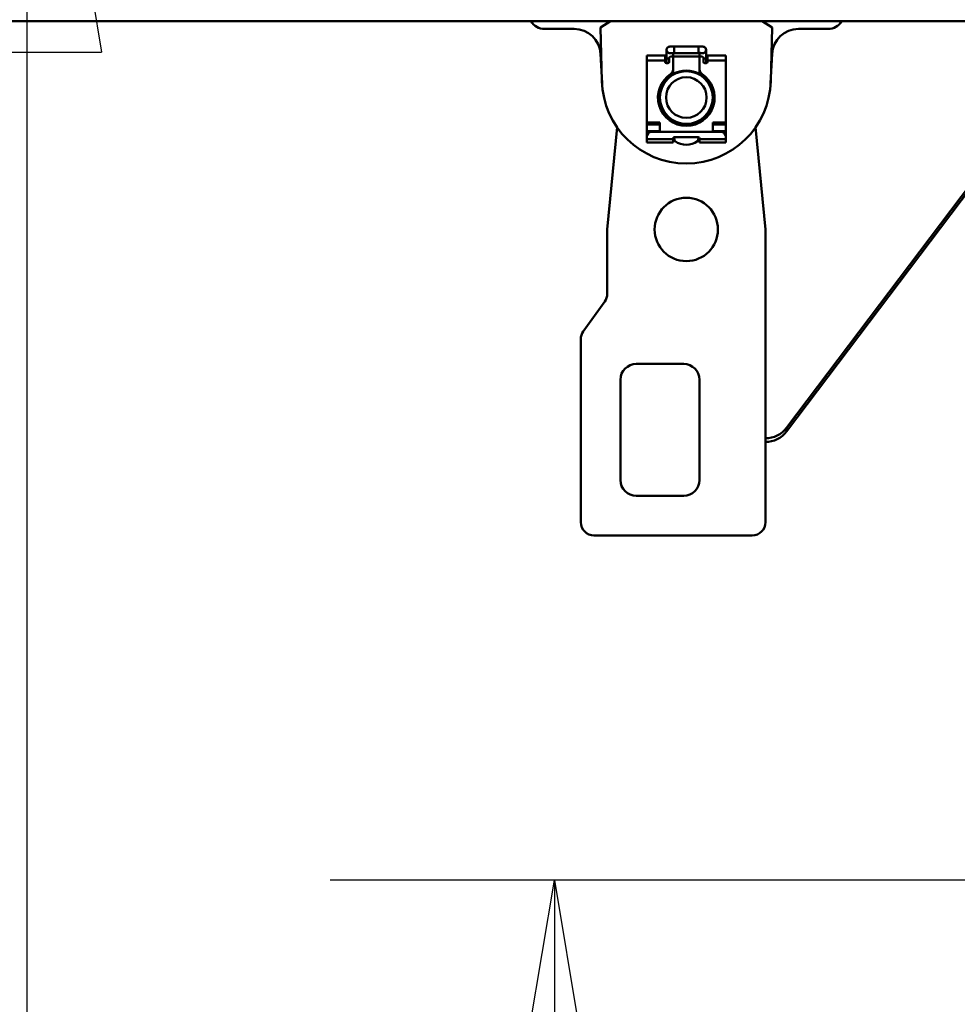
# Model space of a CAD drawing. Units: millimetres. Extents: x 59 to 11996, y 24 to 8424.
# Drawn here: x 2876 to 3026, y 2395 to 2553 of the extents above; entities that cross this region are included whole.
import ezdxf

# ---------------------------------------------------------------- set-up
doc = ezdxf.new("R2010")
doc.units = ezdxf.units.MM
doc.header["$MEASUREMENT"] = 0
doc.layers.add('(1) Shape lines', color=7, linetype='Continuous', lineweight=35)
doc.layers.add('(6) Dimensions', color=7, linetype='Continuous', lineweight=35)
doc.styles.add('Arial', font='ARIAL.TTF')
doc.dimstyles.new('Vertex Style', dxfattribs={"dimscale": 20, "dimtxt": 0.18, "dimasz": 3.6, "dimexe": 1.8, "dimexo": 0.0625, "dimgap": 1.7, "dimtad": 1, "dimdec": 1, "dimdsep": 46, "dimtxsty": 'Arial', "dimblk1": 'CLOSED', "dimblk2": 'CLOSED', "dimsah": 1, "dimcen": 0.09, "dimdle": 1.8, "dimclrd": 9, "dimclre": 9, "dimadec": 1, "dimazin": 2, "dimtfac": 0.65, "dimtdec": 4, "dimtmove": 0, "dimatfit": 3, "dimfxl": 0, "dimtolj": 1, "dimtzin": 0, "dimlwd": 25, "dimlwe": 25, "dimarcsym": 0})

# ---------------------------------------------------------------- blocks, each defined once
blk = doc.blocks.new('_Closed')
at = {"color": 0, "linetype": 'ByBlock', "lineweight": -2}
for p, q in [((-1, 0.166667), (0, 0)), ((-1, 0.166667), (-1, -0.166667)), ((0, 0), (-1, -0.166667)), ((0, 0), (-1, 0))]:
    blk.add_line(p, q, dxfattribs=at)
blk = doc.blocks.new('*D2269')
at = {"layer": '(6) Dimensions', "color": 9, "lineweight": 25}
for p, q in [((1099.37, 2657.64), (1099.37, 2715.33)), ((4739.49, 2612.35), (4739.49, 2715.33)), ((4667.49, 2679.33), (1171.37, 2679.33)), ((4739.49, 2679.33), (5081.34, 2679.33))]:
    blk.add_line(p, q, dxfattribs=at)
at = {"layer": 'Defpoints', "color": 0}
for p in [(1099.37, 2679.33), (1099.37, 2597.64), (4739.49, 2552.35)]:
    blk.add_point(p, dxfattribs=at)
at = {"layer": '(6) Dimensions', "color": 9, "lineweight": 25, "xscale": 72, "yscale": 72, "zscale": 72, "rotation": 180}
blk.add_blockref('_Closed', (1099.37, 2679.33), dxfattribs=at)
at = {"layer": '(6) Dimensions', "color": 9, "lineweight": 25, "xscale": 72, "yscale": 72, "zscale": 72}
blk.add_blockref('_Closed', (4739.49, 2679.33), dxfattribs=at)
at = {"layer": '(6) Dimensions', "color": 0, "lineweight": 35, "insert": (4946.41, 2745.69), "char_height": 70, "attachment_point": 5, "style": 'Arial'}
blk.add_mtext('\\A1;8600', dxfattribs=at)
blk = doc.blocks.new('*D2270')
at = {"layer": '(6) Dimensions', "color": 9, "lineweight": 25}
for p, q in [((1099.37, 2657.64), (1099.37, 2715.33)), ((4739.49, 2612.35), (4739.49, 2715.33)), ((4667.49, 2679.33), (1171.37, 2679.33)), ((4739.49, 2679.33), (5081.34, 2679.33))]:
    blk.add_line(p, q, dxfattribs=at)
at = {"layer": 'Defpoints', "color": 0}
for p in [(1099.37, 2679.33), (1099.37, 2597.64), (4739.49, 2552.35)]:
    blk.add_point(p, dxfattribs=at)
at = {"layer": '(6) Dimensions', "color": 9, "lineweight": 25, "xscale": 72, "yscale": 72, "zscale": 72, "rotation": 180}
blk.add_blockref('_Closed', (1099.37, 2679.33), dxfattribs=at)
at = {"layer": '(6) Dimensions', "color": 9, "lineweight": 25, "xscale": 72, "yscale": 72, "zscale": 72}
blk.add_blockref('_Closed', (4739.49, 2679.33), dxfattribs=at)
at = {"layer": '(6) Dimensions', "color": 0, "lineweight": 35, "insert": (4946.41, 2745.69), "char_height": 70, "attachment_point": 5, "style": 'Arial'}
blk.add_mtext('\\A1;8600', dxfattribs=at)
blk = doc.blocks.new('*D2271')
at = {"layer": '(6) Dimensions', "color": 9, "lineweight": 25}
for p, q in [((4679.49, 2552.35), (4555.34, 2552.35)), ((4591.34, 2480.35), (4591.34, 2201.09)), ((1036.2, 2129.09), (4627.34, 2129.09))]:
    blk.add_line(p, q, dxfattribs=at)
at = {"layer": 'Defpoints', "color": 0}
for p in [(4739.49, 2552.35), (976.2, 2129.09), (4591.34, 2129.09)]:
    blk.add_point(p, dxfattribs=at)
at = {"layer": '(6) Dimensions', "color": 9, "lineweight": 25, "xscale": 72, "yscale": 72, "zscale": 72}
for p, rotation in [((4591.34, 2552.35), 90), ((4591.34, 2129.09), 270)]:
    blk.add_blockref('_Closed', p, dxfattribs=dict(at, rotation=rotation))
at = {"layer": '(6) Dimensions', "color": 0, "lineweight": 35, "insert": (4524.98, 2425.37), "char_height": 70, "attachment_point": 5, "rotation": 90, "style": 'Arial'}
blk.add_mtext('\\A1;1000', dxfattribs=at)
blk = doc.blocks.new('*D2272')
at = {"layer": '(6) Dimensions', "color": 9, "lineweight": 25}
for p, q in [((5646, 2552.35), (5770.14, 2552.35)), ((5734.14, 2480.35), (5734.14, 1245.22)), ((1709.62, 1173.22), (5770.14, 1173.22))]:
    blk.add_line(p, q, dxfattribs=at)
at = {"layer": 'Defpoints', "color": 0}
for p in [(5586, 2552.35), (1649.62, 1173.22), (5734.14, 1173.22)]:
    blk.add_point(p, dxfattribs=at)
at = {"layer": '(6) Dimensions', "color": 9, "lineweight": 25, "xscale": 72, "yscale": 72, "zscale": 72}
for p, rotation in [((5734.14, 2552.35), 90), ((5734.14, 1173.22), 270)]:
    blk.add_blockref('_Closed', p, dxfattribs=dict(at, rotation=rotation))
at = {"layer": '(6) Dimensions', "color": 0, "lineweight": 35, "insert": (5667.78, 1518.01), "char_height": 70, "attachment_point": 5, "rotation": 90, "style": 'Arial'}
blk.add_mtext('\\A1;3258', dxfattribs=at)
blk = doc.blocks.new('*D2280')
at = {"layer": '(6) Dimensions', "color": 9, "lineweight": 25}
for p, q in [((1291.96, 2472.67), (1291.96, 2617.98)), ((4739.49, 2612.35), (4739.49, 2617.98)), ((1363.96, 2581.98), (4667.49, 2581.98))]:
    blk.add_line(p, q, dxfattribs=at)
at = {"layer": 'Defpoints', "color": 0}
for p in [(4739.49, 2581.98), (4739.49, 2552.35), (1291.96, 2412.67)]:
    blk.add_point(p, dxfattribs=at)
at = {"layer": '(6) Dimensions', "color": 9, "lineweight": 25, "xscale": 72, "yscale": 72, "zscale": 72, "rotation": 180}
blk.add_blockref('_Closed', (1291.96, 2581.98), dxfattribs=at)
at = {"layer": '(6) Dimensions', "color": 9, "lineweight": 25, "xscale": 72, "yscale": 72, "zscale": 72}
blk.add_blockref('_Closed', (4739.49, 2581.98), dxfattribs=at)
at = {"layer": '(6) Dimensions', "color": 0, "lineweight": 35, "insert": (3015.72, 2648.34), "char_height": 70, "attachment_point": 5, "style": 'Arial'}
blk.add_mtext('\\A1;8145', dxfattribs=at)
blk = doc.blocks.new('*D2284')
at = {"layer": '(6) Dimensions', "color": 9, "lineweight": 25}
for p, q in [((3071.05, 2619.37), (2841.09, 2619.37)), ((2877.09, 2547.37), (2877.09, 1245.22)), ((1709.62, 1173.22), (2913.09, 1173.22))]:
    blk.add_line(p, q, dxfattribs=at)
at = {"layer": 'Defpoints', "color": 0}
for p in [(3131.05, 2619.37), (1649.62, 1173.22), (2877.09, 1173.22)]:
    blk.add_point(p, dxfattribs=at)
at = {"layer": '(6) Dimensions', "color": 9, "lineweight": 25, "xscale": 72, "yscale": 72, "zscale": 72}
for p, rotation in [((2877.09, 2619.37), 90), ((2877.09, 1173.22), 270)]:
    blk.add_blockref('_Closed', p, dxfattribs=dict(at, rotation=rotation))
at = {"layer": '(6) Dimensions', "color": 0, "lineweight": 35, "insert": (2810.73, 1607.07), "char_height": 70, "attachment_point": 5, "rotation": 90, "style": 'Arial'}
blk.add_mtext('\\A1;3417', dxfattribs=at)
blk = doc.blocks.new('*D2285')
at = {"layer": '(6) Dimensions', "color": 9, "lineweight": 25}
for p, q in [((3071.05, 2414.51), (2925.74, 2414.51)), ((2961.74, 2342.51), (2961.74, 1245.22)), ((1709.62, 1173.22), (2997.74, 1173.22))]:
    blk.add_line(p, q, dxfattribs=at)
at = {"layer": 'Defpoints', "color": 0}
for p in [(3131.05, 2414.51), (1649.62, 1173.22), (2961.74, 1173.22)]:
    blk.add_point(p, dxfattribs=at)
at = {"layer": '(6) Dimensions', "color": 9, "lineweight": 25, "xscale": 72, "yscale": 72, "zscale": 72}
for p, rotation in [((2961.74, 2414.51), 90), ((2961.74, 1173.22), 270)]:
    blk.add_blockref('_Closed', p, dxfattribs=dict(at, rotation=rotation))
at = {"layer": '(6) Dimensions', "color": 0, "lineweight": 35, "insert": (2885.27, 1545.61), "char_height": 70, "attachment_point": 5, "rotation": 90, "style": 'Arial'}
blk.add_mtext('\\A1;2933(3000)', dxfattribs=at)
blk = doc.blocks.new('Crane_WorkSt_1_f8d563ad-6f51-4f98-ae94-63660ccfb460')
at = {"layer": '(1) Shape lines', "color": 7, "linetype": 'Continuous', "lineweight": 50, "ltscale": 60}
for p, q in [((7799.95, 3358.3), (900.05, 3358.3)), ((3596.26, 3355.3), (3607.49, 3355.3)), ((3621.3, 3358.3), (3617.5, 3355.8)), ((3617.5, 3355.8), (3618.01, 3335.5)), ((3682.5, 3355.8), (3678.7, 3358.3)), ((3681.99, 3335.5), (3682.5, 3355.8)), ((3805.56, 3358.3), (3688, 3202.73)), ((3804.51, 3358.3), (3688, 3204.12)), ((3692.51, 3355.3), (3703.74, 3355.3)), ((3643.75, 3348.6), (3645.37, 3348.6)), ((3645.37, 3348.6), (3645.37, 3346.11)), ((3645.37, 3348.6), (3654.62, 3348.6)), ((3654.62, 3348.6), (3654.62, 3346.11)), ((3654.62, 3348.6), (3656.25, 3348.6)), ((3617.48, 3345.81), (3618.04, 3334.69)), ((3635, 3343.33), (3635, 3345.28)), ((3635, 3345.28), (3642, 3345.28)), ((3642, 3343.33), (3642, 3345.28)), ((3642.5, 3344.1), (3642.5, 3347.35)), ((3642.5, 3342.3), (3642.5, 3344.1)), ((3642.51, 3344.1), (3643.5, 3344.1)), ((3643.5, 3344.3), (3643.5, 3342.8)), ((3645.37, 3346.1), (3643.75, 3346.1)), ((3644.5, 3344.8), (3644, 3344.8)), ((3644.99, 3344.8), (3655.01, 3344.8)), ((3645, 3346.28), (3645, 3344.31)), ((3645, 3339.96), (3645, 3344.3)), ((3654.62, 3346.1), (3645.37, 3346.1)), ((3656.25, 3346.1), (3654.62, 3346.1)), ((3655, 3344.3), (3655, 3346.57)), ((3655, 3344.3), (3655, 3339.96)), ((3656, 3344.8), (3655.5, 3344.8)), ((3656.5, 3342.8), (3656.5, 3344.3)), ((3657.49, 3344.1), (3656.5, 3344.1)), ((3657.5, 3347.35), (3657.5, 3344.1)), ((3657.5, 3344.1), (3657.5, 3342.3)), ((3658, 3343.33), (3658, 3345.28)), ((3658, 3345.28), (3665, 3345.28)), ((3665, 3345.28), (3665, 3343.33)), ((3681.96, 3334.69), (3682.52, 3345.81)), ((3635, 3343.33), (3642, 3343.33)), ((3635, 3319.9), (3635, 3343.33)), ((3642, 3342.8), (3642, 3343.33)), ((3643, 3342.3), (3642.5, 3342.3)), ((3657.5, 3342.3), (3657, 3342.3)), ((3658, 3343.33), (3665, 3343.33)), ((3658, 3343.33), (3658, 3342.8)), ((3665, 3343.33), (3665, 3319.9)), ((3642.5, 3335.83), (3642.5, 3337)), ((3645, 3339.96), (3645, 3337.9)), ((3655, 3337.9), (3655, 3339.96)), ((3657.5, 3337), (3657.5, 3335.83)), ((3642.5, 3321.67), (3642.5, 3322.74)), ((3657.5, 3322.74), (3657.5, 3321.67)), ((3623.79, 3318.13), (3620, 3279.3)), ((3635, 3319.9), (3635, 3319.05)), ((3640, 3319.9), (3635, 3319.9)), ((3635, 3319.05), (3640, 3319.05)), ((3635, 3316.5), (3635, 3319.05)), ((3640, 3316.3), (3640, 3319.9)), ((3645, 3320.7), (3645, 3319.8)), ((3655, 3319.8), (3655, 3320.7)), ((3660, 3319.9), (3660, 3316.3)), ((3665, 3319.9), (3660, 3319.9)), ((3660, 3319.05), (3665, 3319.05)), ((3665, 3319.05), (3665, 3319.9)), ((3665, 3319.05), (3665, 3316.5)), ((3680, 3279.3), (3676.21, 3318.13)), ((3640, 3316.5), (3635, 3316.5)), ((3635, 3315.4), (3635, 3316.5)), ((3635, 3315.4), (3635, 3314.3)), ((3635, 3315.4), (3635.34, 3315.4)), ((3635, 3314.3), (3635, 3313.5)), ((3663, 3316.3), (3637, 3316.3)), ((3645.5, 3314.3), (3654.5, 3314.3)), ((3665, 3316.5), (3660, 3316.5)), ((3664.66, 3315.4), (3665, 3315.4)), ((3665, 3316.5), (3665, 3315.4)), ((3665, 3315.4), (3665, 3314.3)), ((3665, 3313.5), (3665, 3314.3)), ((3645, 3313.5), (3635, 3313.5)), ((3635, 3313.5), (3635, 3312.3)), ((3635, 3312.3), (3645, 3312.3)), ((3645, 3313.5), (3645, 3313.8)), ((3645, 3312.3), (3645, 3313.5)), ((3645.5, 3313.4), (3645.5, 3313.16)), ((3654.5, 3313.16), (3654.5, 3313.4)), ((3655, 3313.8), (3655, 3313.5)), ((3665, 3313.5), (3655, 3313.5)), ((3655, 3313.5), (3655, 3312.3)), ((3655, 3312.3), (3665, 3312.3)), ((3665, 3312.3), (3665, 3313.5)), ((3620, 3279.3), (3620, 3254.9)), ((3680, 3168.3), (3680, 3279.3)), ((3619.07, 3252), (3610.93, 3240.61)), ((3610, 3237.7), (3610, 3168.3)), ((3649, 3228.31), (3631, 3228.31)), ((3625, 3222.31), (3625, 3184.31)), ((3655, 3184.31), (3655, 3222.31)), ((3688, 3202.73), (3688, 3204.12)), ((3631, 3178.31), (3649, 3178.31)), ((3615, 3163.3), (3675, 3163.3))]:
    blk.add_line(p, q, dxfattribs=at)
for centre, radius in [((3650, 3329.3), 10), ((3650, 3329.3), 7.69), ((3650, 3279.3), 12)]:
    blk.add_circle(centre, radius, dxfattribs=at)
for centre, radius, start, end in [((3596.26, 3361.16), 5.86, 209.3813, 270), ((3607.49, 3345.3), 10, 2.8902, 90), ((3692.51, 3345.3), 10, 90, 177.1098), ((3703.74, 3361.16), 5.86, 270, 330.6187), ((3643.75, 3347.35), 1.25, 84.7059, 275.2941), ((3643.75, 3347.35), 1.25, 90, 270), ((3656.25, 3347.35), 1.25, 264.7059, 95.2941), ((3656.25, 3347.35), 1.25, 270, 90), ((3643.75, 3347.35), 1.25, 179.9302, 180), ((3644, 3344.3), 0.5, 90, 180), ((3644.5, 3344.3), 0.5, 0, 90), ((3655.5, 3344.3), 0.5, 90, 180), ((3656, 3344.3), 0.5, 0, 90), ((3656.25, 3347.35), 1.25, 0, 0.0698), ((3642.5, 3342.8), 0.5, 180, 270), ((3643, 3342.8), 0.5, 270, 0), ((3657, 3342.8), 0.5, 180, 270), ((3657.5, 3342.8), 0.5, 270, 0), ((3650, 3329.3), 10.75, 123.2998, 56.7002), ((3643, 3339.96), 2, 303.2998, 0), ((3650, 3329.3), 10.2, 60.5178, 119.4822), ((3650, 3329.3), 10, 107.9721, 113.8285), ((3650, 3329.3), 10, 93.5918, 99.5109), ((3650, 3329.3), 10, 79.2875, 85.1044), ((3650, 3329.3), 10, 84.7395, 84.9982), ((3650, 3329.3), 10, 65.0247, 70.497), ((3650, 3329.3), 10, 69.4999, 69.9982), ((3657, 3339.96), 2, 180, 236.7002), ((3650, 3336.3), 32, 181.4392, 358.5608), ((3650, 3329.3), 10.2, 137.3785, 222.6003), ((3650, 3329.3), 10, 155.2641, 156.5657), ((3650, 3329.3), 10, 138.8799, 142.3413), ((3650, 3329.3), 10.2, 317.3997, 42.6215), ((3650, 3329.3), 10, 35.2642, 36.5657), ((3650, 3329.3), 10, 17.5253, 22.3413), ((3650, 3329.3), 10, 170.7871, 175.2546), ((3650, 3329.3), 10, 174.8932, 174.9982), ((3650, 3329.3), 10, 2.5156, 8.099), ((3650, 3329.3), 10, 185.0247, 190.4969), ((3650, 3329.3), 10, 189.4999, 189.9982), ((3650, 3329.3), 10, 199.2875, 205.1043), ((3650, 3329.3), 10, 204.7397, 204.9982), ((3650, 3329.3), 10, 333.5918, 339.5109), ((3650, 3329.3), 10, 347.9722, 353.8285), ((3650, 3329.3), 10, 213.5918, 219.5109), ((3650, 3329.3), 10, 319.2875, 325.1044), ((3650, 3329.3), 10, 324.7395, 324.9982), ((3650, 3329.3), 10.2, 240.5413, 299.4587), ((3650, 3329.3), 10, 242.5156, 248.0989), ((3650, 3329.3), 10, 257.5254, 262.3413), ((3650, 3329.3), 10, 276.336, 276.534), ((3650, 3329.3), 10, 290.7871, 295.2547), ((3650, 3329.3), 10, 294.8932, 294.9982), ((3637, 3314.3), 2, 90, 180), ((3645.5, 3313.8), 0.5, 90, 180), ((3654.5, 3313.8), 0.5, 0, 90), ((3663, 3314.3), 2, 0, 90), ((3645, 3313.4), 0.5, 0, 88.5123), ((3646, 3313.16), 0.5, 180, 235.1501), ((3650, 3318.9), 7.5, 235.1501, 304.8499), ((3654, 3313.16), 0.5, 304.8499, 0), ((3655, 3313.4), 0.5, 91.4877, 180), ((3615, 3254.9), 5, 324.4623, 0), ((3615, 3237.7), 5, 144.4623, 180), ((3631, 3222.31), 6, 90, 180), ((3649, 3222.31), 6, 0, 90), ((3631, 3184.31), 6, 180, 270), ((3649, 3184.31), 6, 270, 0), ((3615, 3168.3), 5, 180, 270), ((3675, 3168.3), 5, 270, 0)]:
    blk.add_arc(centre, radius, start, end, dxfattribs=at)
for centre, major_axis, start_param, end_param in [((3679.98, 3210), (-10, 0), 1.573131, 2.501823), ((3679.98, 3208.61), (10, 0), 4.714724, 5.643416)]:
    blk.add_ellipse(centre, major_axis=major_axis, ratio=0.984808, start_param=start_param, end_param=end_param, dxfattribs=at)

msp = doc.modelspace()

# ---------------------------------------------------------------- block references
at = {"color": 7, "linetype": 'ByBlock', "xscale": 0.4232664308392043, "yscale": 0.4232664308392043}
msp.add_blockref('Crane_WorkSt_1_f8d563ad-6f51-4f98-ae94-63660ccfb460', (1437.99, 1130.9), dxfattribs=at)

# ---------------------------------------------------------------- dimensions: what is measured, and where the dimension line sits
at = {"layer": '(6) Dimensions', "color": 7, "lineweight": 35}
for base, p1, p2, picture, middle in [((1099.37, 2679.33), (4739.49, 2552.35), (1099.37, 2597.64), '*D2269', (4946.41, 2679.33)), ((1099.37, 2679.33), (4739.49, 2552.35), (1099.37, 2597.64), '*D2270', (4946.41, 2679.33)), ((4739.49, 2581.98), (1291.96, 2412.67), (4739.49, 2552.35), '*D2280', (3015.72, 2581.98))]:
    dim = msp.add_linear_dim(base=base, p1=p1, p2=p2, dimstyle='Vertex Style', override={"dimtxt": 3.5, "dimexo": 3, "dimgap": 1.53125, "dimdec": 0, "dimlfac": 2.362564, "dimtxsty": 'Arial', "dimcen": 0}, dxfattribs=at)
    dim.commit()
    dim.dimension.update_dxf_attribs({"geometry": picture, "text_midpoint": middle, "dimtype": 160})
for base, p1, p2, override, picture, middle in [((2877.09, 1173.22), (3131.05, 2619.37), (1649.62, 1173.22), {"dimtxt": 3.5, "dimexo": 3, "dimgap": 1.53125, "dimdec": 0, "dimlfac": 2.362832, "dimtxsty": 'Arial', "dimcen": 0}, '*D2284', (2877.09, 1607.07)), ((4591.34, 2129.09), (4739.49, 2552.35), (976.2, 2129.09), {"dimtxt": 3.5, "dimexo": 3, "dimgap": 1.53125, "dimdec": 0, "dimlfac": 2.362578, "dimtxsty": 'Arial', "dimcen": 0}, '*D2271', (4591.34, 2425.37)), ((5734.14, 1173.22), (5586, 2552.35), (1649.62, 1173.22), {"dimtxt": 3.5, "dimexo": 3, "dimgap": 1.53125, "dimdec": 0, "dimlfac": 2.362359, "dimtxsty": 'Arial', "dimcen": 0}, '*D2272', (5734.14, 1518.01)), ((2961.74, 1173.22), (3131.05, 2414.51), (1649.62, 1173.22), {"dimtxt": 3.5, "dimexo": 3, "dimgap": 1.53125, "dimdec": 0, "dimlfac": 2.362874, "dimpost": '<>(3000)', "dimtxsty": 'Arial', "dimcen": 0}, '*D2285', (2961.74, 1545.61))]:
    dim = msp.add_linear_dim(base=base, p1=p1, p2=p2, angle=90, dimstyle='Vertex Style', override=override, dxfattribs=at)
    dim.commit()
    dim.dimension.update_dxf_attribs({"geometry": picture, "text_midpoint": middle, "dimtype": 160})

doc.saveas('drawing.dxf')
